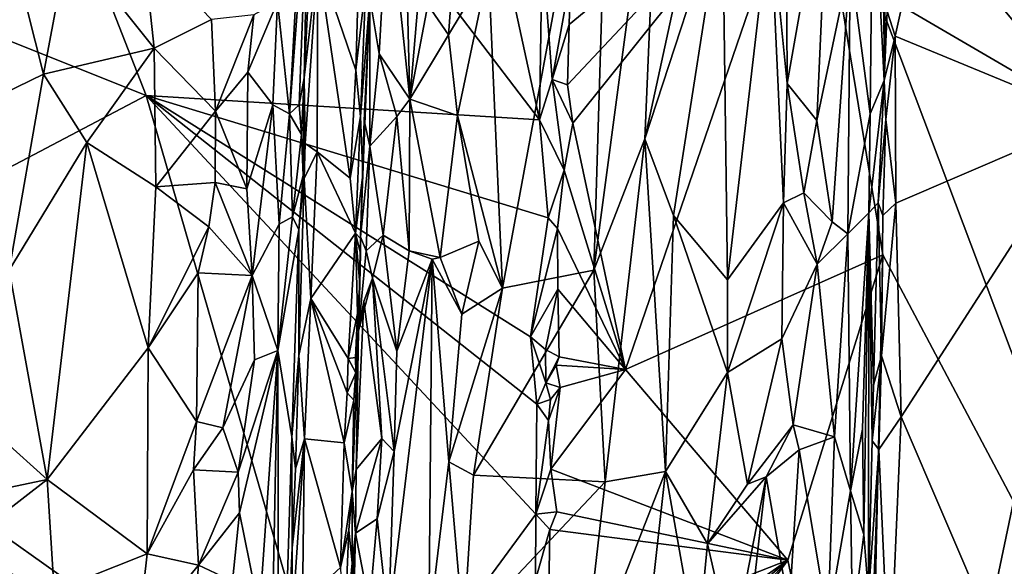
# Model space of a CAD drawing. Units: metres. Extents: x 19.5 to 23.4, y -16.6 to 2.
# Drawn here: x 20.3 to 21.5, y -11.6 to -10.9 of the extents above; entities that cross this region are included whole.
import ezdxf

# ---------------------------------------------------------------- set-up
doc = ezdxf.new("R2010")
doc.units = ezdxf.units.M

msp = doc.modelspace()

# ---------------------------------------------------------------- linework, layer by layer
at = {"layer": '1'}
for points in [[(21.7932, -11.9374, -1.5098), (21.4031, -10.0142, -1.512), (21.6884, -9.6692, -1.5128)], [(20.4862, -10.9958, -0.9666), (19.8888, -10.7567, -0.2824), (19.9965, -9.7444, -0.3752)], [(20.4862, -10.9958, -0.9666), (19.9965, -9.7444, -0.3752), (20.9735, -11.0262, -1.5048)], [(20.8448, -10.4331, -1.3492), (20.9735, -11.0262, -1.5048), (19.9965, -9.7444, -0.3752)], [(21.3116, -10.6592, -1.5117), (21.4031, -10.0142, -1.512), (21.7932, -11.9374, -1.5098)], [(21.569, -10.1314, -0.918), (21.4286, -10.744, -0.9192), (21.6605, -11.0239, -0.916)], [(20.9735, -11.0262, -1.5048), (20.8448, -10.4331, -1.3492), (20.977, -10.8095, -1.5051)], [(20.9106, -10.838, -0.5973), (20.9277, -11.2346, -0.583), (21.0622, -10.5054, -0.5225)], [(20.9277, -11.2346, -0.583), (21.0408, -11.2124, -0.5227), (21.0622, -10.5054, -0.5225)], [(21.0622, -10.5054, -0.5225), (21.0408, -11.2124, -0.5227), (21.1237, -10.591, -0.4977)], [(21.1237, -10.591, -0.4977), (21.0408, -11.2124, -0.5227), (21.1042, -11.0496, -0.4997)], [(21.1237, -10.591, -0.4977), (21.1042, -11.0496, -0.4997), (21.1908, -10.6502, -0.4872)], [(20.786, -10.7427, -0.565), (20.8128, -11.0005, -0.5896), (20.8035, -10.6204, -0.5782)], [(20.8035, -10.6204, -0.5782), (20.8128, -11.0005, -0.5896), (20.8394, -10.6893, -0.5982)], [(21.3867, -10.7024, -0.6713), (21.4005, -10.9772, -0.9065), (21.3995, -10.635, -0.7221)], [(21.3995, -10.635, -0.7221), (21.4005, -10.9772, -0.9065), (21.4027, -10.7963, -0.8965)], [(21.0103, -10.9079, -1.5261), (21.3116, -10.6592, -1.5117), (21.0083, -10.9828, -1.5247)], [(21.015, -11.0304, -1.5252), (21.0083, -10.9828, -1.5247), (21.3116, -10.6592, -1.5117)], [(21.0121, -10.8499, -1.5258), (21.3116, -10.6592, -1.5117), (21.0103, -10.9079, -1.5261)], [(21.015, -11.0304, -1.5252), (21.3116, -10.6592, -1.5117), (21.0801, -11.3357, -1.522)], [(21.0801, -11.3357, -1.522), (21.3116, -10.6592, -1.5117), (21.3991, -11.1935, -1.5076)], [(21.1042, -11.0496, -0.4997), (21.2002, -10.7553, -0.487), (21.1908, -10.6502, -0.4872)], [(21.3991, -11.1935, -1.5076), (21.3116, -10.6592, -1.5117), (21.7932, -11.9374, -1.5098)], [(20.6489, -10.8798, -0.2282), (20.664, -11.0188, -0.2611), (20.6826, -10.6784, -0.2835)], [(20.6826, -10.6784, -0.2835), (20.664, -11.0188, -0.2611), (20.6873, -10.7055, -0.3257)], [(21.2793, -10.7355, -0.5068), (21.2805, -10.9811, -0.5114), (21.3323, -10.6856, -0.5516)], [(21.2805, -10.9811, -0.5114), (21.3171, -11.027, -0.5442), (21.3323, -10.6856, -0.5516)], [(21.3585, -10.8302, -0.6002), (21.3323, -10.6856, -0.5516), (21.3171, -11.027, -0.5442)], [(20.8128, -11.0005, -0.5896), (20.8352, -10.8836, -0.5979), (20.8394, -10.6893, -0.5982)], [(20.664, -11.0188, -0.2611), (20.6758, -11.0074, -0.2903), (20.6873, -10.7055, -0.3257)], [(20.6873, -10.7055, -0.3257), (20.6758, -11.0074, -0.2903), (20.6822, -10.9741, -0.3879)], [(20.6873, -10.7055, -0.3257), (20.6822, -10.9741, -0.3879), (20.6907, -10.8002, -0.3963)], [(21.3585, -10.8302, -0.6002), (21.3833, -11.0185, -0.6946), (21.3867, -10.7024, -0.6713)], [(21.3867, -10.7024, -0.6713), (21.3833, -11.0185, -0.6946), (21.4005, -10.9772, -0.9065)], [(20.7634, -10.8745, -0.4924), (20.7748, -10.9444, -0.5563), (20.786, -10.7427, -0.565)], [(20.7748, -10.9444, -0.5563), (20.8128, -11.0005, -0.5896), (20.786, -10.7427, -0.565)], [(21.2593, -10.7699, -0.4983), (21.2805, -10.9811, -0.5114), (21.2793, -10.7355, -0.5068)], [(21.4226, -10.8853, -0.9189), (21.6605, -11.0239, -0.916), (21.4286, -10.744, -0.9192)], [(19.8888, -10.7567, -0.2824), (20.4862, -10.9958, -0.9666), (19.9439, -11.2815, -0.3667)], [(21.1042, -11.0496, -0.4997), (21.1395, -11.1448, -0.491), (21.2002, -10.7553, -0.487)], [(21.2002, -10.7553, -0.487), (21.1395, -11.1448, -0.491), (21.2067, -11.2244, -0.4885)], [(21.2002, -10.7553, -0.487), (21.2067, -11.2244, -0.4885), (21.2593, -10.7699, -0.4983)], [(21.2593, -10.7699, -0.4983), (21.2067, -11.2244, -0.4885), (21.2758, -11.129, -0.5099)], [(21.2805, -10.9811, -0.5114), (21.2593, -10.7699, -0.4983), (21.2758, -11.129, -0.5099)], [(20.3279, -10.8446, -0.1251), (20.359, -10.9695, -0.1352), (20.3902, -10.8042, -0.1415)], [(20.3902, -10.8042, -0.1415), (20.359, -10.9695, -0.1352), (20.4962, -10.9372, -0.1547)], [(20.4831, -10.8143, -0.1524), (20.3902, -10.8042, -0.1415), (20.4962, -10.9372, -0.1547)], [(20.6907, -10.8002, -0.3963), (20.6822, -10.9741, -0.3879), (20.6991, -10.8268, -0.4059)], [(21.4005, -10.9772, -0.9065), (21.4042, -10.8914, -0.9096), (21.4027, -10.7963, -0.8965)], [(20.4831, -10.8143, -0.1524), (20.4962, -10.9372, -0.1547), (20.5674, -10.9019, -0.1714)], [(20.9735, -11.0262, -1.5048), (20.977, -10.8095, -1.5051), (20.9894, -10.976, -1.5185)], [(20.9894, -10.976, -1.5185), (20.977, -10.8095, -1.5051), (21.0121, -10.8499, -1.5258)], [(20.6822, -10.9741, -0.3879), (20.6831, -11.0556, -0.3968), (20.6991, -10.8268, -0.4059)], [(20.6991, -10.8268, -0.4059), (20.6831, -11.0556, -0.3968), (20.698, -11.0656, -0.408)], [(20.698, -11.0656, -0.408), (20.7392, -11.0983, -0.4136), (20.6991, -10.8268, -0.4059)], [(20.6991, -10.8268, -0.4059), (20.7392, -11.0983, -0.4136), (20.7459, -10.9645, -0.4159)], [(20.7494, -10.8489, -0.4159), (20.6991, -10.8268, -0.4059), (20.7459, -10.9645, -0.4159)], [(21.3171, -11.027, -0.5442), (21.3362, -11.1526, -0.5742), (21.3585, -10.8302, -0.6002)], [(21.3362, -11.1526, -0.5742), (21.3554, -11.1673, -0.6133), (21.3585, -10.8302, -0.6002)], [(21.3585, -10.8302, -0.6002), (21.3554, -11.1673, -0.6133), (21.3833, -11.0185, -0.6946)], [(20.8653, -10.8605, -0.6025), (20.8609, -10.9207, -0.6044), (20.9106, -10.838, -0.5973)], [(20.9106, -10.838, -0.5973), (20.8609, -10.9207, -0.6044), (20.8718, -11.0206, -0.6041)], [(20.8718, -11.0206, -0.6041), (20.9277, -11.2346, -0.583), (20.9106, -10.838, -0.5973)], [(20.3279, -10.8446, -0.1251), (20.2417, -11.0266, -0.0919), (20.359, -10.9695, -0.1352)], [(20.7494, -10.8489, -0.4159), (20.7459, -10.9645, -0.4159), (20.7584, -10.8567, -0.4255)], [(21.0103, -10.9079, -1.5261), (20.9894, -10.976, -1.5185), (21.0121, -10.8499, -1.5258)], [(20.7459, -10.9645, -0.4159), (20.7517, -11.0222, -0.4226), (20.7584, -10.8567, -0.4255)], [(20.7584, -10.8567, -0.4255), (20.7517, -11.0222, -0.4226), (20.7634, -10.8745, -0.4924)], [(20.8352, -10.8836, -0.5979), (20.8609, -10.9207, -0.6044), (20.8653, -10.8605, -0.6025)], [(20.6196, -10.8962, -0.1972), (20.6124, -10.9671, -0.1947), (20.6489, -10.8798, -0.2282)], [(20.6489, -10.8798, -0.2282), (20.6124, -10.9671, -0.1947), (20.6433, -11.0074, -0.2268)], [(20.6433, -11.0074, -0.2268), (20.664, -11.0188, -0.2611), (20.6489, -10.8798, -0.2282)], [(20.7547, -11.0943, -0.4323), (20.7634, -10.8745, -0.4924), (20.7517, -11.0222, -0.4226)], [(20.7547, -11.0943, -0.4323), (20.7562, -11.0271, -0.5034), (20.7634, -10.8745, -0.4924)], [(20.7634, -10.8745, -0.4924), (20.7562, -11.0271, -0.5034), (20.7633, -11.0587, -0.5385)], [(20.7634, -10.8745, -0.4924), (20.7633, -11.0587, -0.5385), (20.7748, -10.9444, -0.5563)], [(20.8352, -10.8836, -0.5979), (20.8128, -11.0005, -0.5896), (20.8609, -10.9207, -0.6044)], [(21.4042, -10.8914, -0.9096), (21.4005, -10.9772, -0.9065), (21.4144, -10.9224, -0.9183)], [(21.4042, -10.8914, -0.9096), (21.4144, -10.9224, -0.9183), (21.4226, -10.8853, -0.9189)], [(21.4226, -10.8853, -0.9189), (21.4144, -10.9224, -0.9183), (21.6605, -11.0239, -0.916)], [(20.5674, -10.9019, -0.1714), (20.4962, -10.9372, -0.1547), (20.5722, -11.0152, -0.1741)], [(20.5674, -10.9019, -0.1714), (20.5722, -11.0152, -0.1741), (20.6196, -10.8962, -0.1972)], [(20.5722, -11.0152, -0.1741), (20.6124, -10.9671, -0.1947), (20.6196, -10.8962, -0.1972)], [(20.9894, -10.976, -1.5185), (21.0103, -10.9079, -1.5261), (21.0083, -10.9828, -1.5247)], [(20.8128, -11.0005, -0.5896), (20.8718, -11.0206, -0.6041), (20.8609, -10.9207, -0.6044)], [(21.4005, -10.9772, -0.9065), (21.4028, -11.0258, -0.9123), (21.4144, -10.9224, -0.9183)], [(21.4028, -11.0258, -0.9123), (21.4152, -11.1296, -0.9185), (21.4144, -10.9224, -0.9183)], [(21.4144, -10.9224, -0.9183), (21.4152, -11.1296, -0.9185), (21.6605, -11.0239, -0.916)], [(20.359, -10.9695, -0.1352), (20.4128, -11.0542, -0.1446), (20.4962, -10.9372, -0.1547)], [(20.4962, -10.9372, -0.1547), (20.4128, -11.0542, -0.1446), (20.4982, -11.1091, -0.154)], [(20.4962, -10.9372, -0.1547), (20.4982, -11.1091, -0.154), (20.5722, -11.0152, -0.1741)], [(20.7633, -11.0587, -0.5385), (20.7967, -11.0221, -0.5776), (20.7748, -10.9444, -0.5563)], [(20.7748, -10.9444, -0.5563), (20.7967, -11.0221, -0.5776), (20.8128, -11.0005, -0.5896)], [(20.7459, -10.9645, -0.4159), (20.7392, -11.0983, -0.4136), (20.7517, -11.0222, -0.4226)], [(20.359, -10.9695, -0.1352), (20.2417, -11.0266, -0.0919), (20.3166, -11.2123, -0.1226)], [(20.359, -10.9695, -0.1352), (20.3166, -11.2123, -0.1226), (20.4128, -11.0542, -0.1446)], [(20.5722, -11.0152, -0.1741), (20.6112, -11.1117, -0.1968), (20.6124, -10.9671, -0.1947)], [(20.6124, -10.9671, -0.1947), (20.6112, -11.1117, -0.1968), (20.6433, -11.0074, -0.2268)], [(20.6758, -11.0074, -0.2903), (20.6789, -11.0445, -0.3079), (20.6822, -10.9741, -0.3879)], [(20.6789, -11.0445, -0.3079), (20.681, -11.0951, -0.3868), (20.6822, -10.9741, -0.3879)], [(20.6822, -10.9741, -0.3879), (20.681, -11.0951, -0.3868), (20.6831, -11.0556, -0.3968)], [(20.9735, -11.0262, -1.5048), (20.9894, -10.976, -1.5185), (21.0042, -11.0886, -1.5252)], [(21.0042, -11.0886, -1.5252), (20.9894, -10.976, -1.5185), (21.015, -11.0304, -1.5252)], [(21.015, -11.0304, -1.5252), (20.9894, -10.976, -1.5185), (21.0083, -10.9828, -1.5247)], [(21.3833, -11.0185, -0.6946), (21.3814, -11.1412, -0.7012), (21.4005, -10.9772, -0.9065)], [(21.3814, -11.1412, -0.7012), (21.393, -11.1288, -0.8982), (21.4005, -10.9772, -0.9065)], [(21.4005, -10.9772, -0.9065), (21.393, -11.1288, -0.8982), (21.4028, -11.0258, -0.9123)], [(21.2805, -10.9811, -0.5114), (21.2758, -11.129, -0.5099), (21.3012, -11.1167, -0.5289)], [(21.2805, -10.9811, -0.5114), (21.3012, -11.1167, -0.5289), (21.3171, -11.027, -0.5442)], [(19.9439, -11.2815, -0.3667), (20.4862, -10.9958, -0.9666), (20.7303, -11.8397, -1.2619)], [(20.7303, -11.8397, -1.2619), (20.4862, -10.9958, -0.9666), (20.969, -11.5148, -1.5133)], [(20.4862, -10.9958, -0.9666), (20.9624, -11.2949, -1.4999), (20.9703, -11.3785, -1.5106)], [(20.4862, -10.9958, -0.9666), (20.9703, -11.3785, -1.5106), (20.969, -11.5148, -1.5133)], [(20.9624, -11.2949, -1.4999), (20.4862, -10.9958, -0.9666), (20.9845, -11.1477, -1.5171)], [(20.9845, -11.1477, -1.5171), (20.4862, -10.9958, -0.9666), (20.9735, -11.0262, -1.5048)], [(20.7967, -11.0221, -0.5776), (20.8121, -11.1885, -0.5899), (20.8128, -11.0005, -0.5896)], [(20.8128, -11.0005, -0.5896), (20.8121, -11.1885, -0.5899), (20.8507, -11.1967, -0.6026)], [(20.8128, -11.0005, -0.5896), (20.8507, -11.1967, -0.6026), (20.8718, -11.0206, -0.6041)], [(20.6433, -11.0074, -0.2268), (20.6112, -11.1117, -0.1968), (20.6176, -11.2191, -0.2028)], [(20.6433, -11.0074, -0.2268), (20.6176, -11.2191, -0.2028), (20.6509, -11.1553, -0.2416)], [(20.6433, -11.0074, -0.2268), (20.6509, -11.1553, -0.2416), (20.664, -11.0188, -0.2611)], [(20.6758, -11.0074, -0.2903), (20.664, -11.0188, -0.2611), (20.6789, -11.0445, -0.3079)], [(20.5722, -11.0152, -0.1741), (20.4982, -11.1091, -0.154), (20.5718, -11.1039, -0.1752)], [(20.5722, -11.0152, -0.1741), (20.5718, -11.1039, -0.1752), (20.6112, -11.1117, -0.1968)], [(20.664, -11.0188, -0.2611), (20.6509, -11.1553, -0.2416), (20.6677, -11.1464, -0.2782)], [(20.664, -11.0188, -0.2611), (20.6677, -11.1464, -0.2782), (20.6789, -11.0445, -0.3079)], [(20.7392, -11.0983, -0.4136), (20.7458, -11.1666, -0.4189), (20.7517, -11.0222, -0.4226)], [(20.7517, -11.0222, -0.4226), (20.7458, -11.1666, -0.4189), (20.7547, -11.0943, -0.4323)], [(20.7562, -11.0271, -0.5034), (20.7517, -11.1713, -0.4993), (20.7633, -11.0587, -0.5385)], [(20.7518, -11.1732, -0.4306), (20.7517, -11.1713, -0.4993), (20.7562, -11.0271, -0.5034)], [(20.7547, -11.0943, -0.4323), (20.7518, -11.1732, -0.4306), (20.7562, -11.0271, -0.5034)], [(20.7633, -11.0587, -0.5385), (20.7799, -11.1692, -0.5672), (20.7967, -11.0221, -0.5776)], [(20.7799, -11.1692, -0.5672), (20.8121, -11.1885, -0.5899), (20.7967, -11.0221, -0.5776)], [(20.8718, -11.0206, -0.6041), (20.8507, -11.1967, -0.6026), (20.8984, -11.1766, -0.5958)], [(20.8718, -11.0206, -0.6041), (20.8984, -11.1766, -0.5958), (20.9277, -11.2346, -0.583)], [(20.9845, -11.1477, -1.5171), (20.9735, -11.0262, -1.5048), (21.0042, -11.0886, -1.5252)], [(21.3012, -11.1167, -0.5289), (21.3362, -11.1526, -0.5742), (21.3171, -11.027, -0.5442)], [(21.3554, -11.1673, -0.6133), (21.3814, -11.1412, -0.7012), (21.3833, -11.0185, -0.6946)], [(21.399, -11.1447, -0.9123), (21.4028, -11.0258, -0.9123), (21.393, -11.1288, -0.8982)], [(21.4028, -11.0258, -0.9123), (21.399, -11.1447, -0.9123), (21.4152, -11.1296, -0.9185)], [(21.4152, -11.1296, -0.9185), (21.4216, -11.3943, -0.9185), (21.6605, -11.0239, -0.916)], [(21.4216, -11.3943, -0.9185), (21.5298, -11.647, -0.9149), (21.6605, -11.0239, -0.916)], [(21.6605, -11.0239, -0.916), (21.5298, -11.647, -0.9149), (21.8127, -11.4528, -0.9151)], [(21.0801, -11.3357, -1.522), (21.0042, -11.0886, -1.5252), (21.015, -11.0304, -1.5252)], [(20.6789, -11.0445, -0.3079), (20.6677, -11.1464, -0.2782), (20.681, -11.0951, -0.3868)], [(21.0408, -11.2124, -0.5227), (21.055, -11.4749, -0.5116), (21.1042, -11.0496, -0.4997)], [(21.1042, -11.0496, -0.4997), (21.055, -11.4749, -0.5116), (21.1297, -11.4621, -0.4894)], [(21.1042, -11.0496, -0.4997), (21.1297, -11.4621, -0.4894), (21.1395, -11.1448, -0.491)], [(20.3166, -11.2123, -0.1226), (20.3638, -11.4719, -0.1391), (20.4128, -11.0542, -0.1446)], [(20.4128, -11.0542, -0.1446), (20.3638, -11.4719, -0.1391), (20.4887, -11.3088, -0.1539)], [(20.4128, -11.0542, -0.1446), (20.4887, -11.3088, -0.1539), (20.4982, -11.1091, -0.154)], [(20.681, -11.0951, -0.3868), (20.6821, -11.099, -0.396), (20.6831, -11.0556, -0.3968)], [(20.6821, -11.099, -0.396), (20.698, -11.0656, -0.408), (20.6831, -11.0556, -0.3968)], [(20.7517, -11.1713, -0.4993), (20.759, -11.1883, -0.5356), (20.7633, -11.0587, -0.5385)], [(20.7633, -11.0587, -0.5385), (20.759, -11.1883, -0.5356), (20.7799, -11.1692, -0.5672)], [(20.6821, -11.099, -0.396), (20.6903, -11.2477, -0.407), (20.698, -11.0656, -0.408)], [(20.6903, -11.2477, -0.407), (20.7458, -11.1666, -0.4189), (20.698, -11.0656, -0.408)], [(20.698, -11.0656, -0.408), (20.7458, -11.1666, -0.4189), (20.7392, -11.0983, -0.4136)], [(20.6677, -11.1464, -0.2782), (20.6754, -11.1624, -0.3037), (20.681, -11.0951, -0.3868)], [(20.6754, -11.1624, -0.3037), (20.6821, -11.099, -0.396), (20.681, -11.0951, -0.3868)], [(20.6754, -11.1624, -0.3037), (20.6755, -11.3183, -0.3924), (20.6821, -11.099, -0.396)], [(20.6821, -11.099, -0.396), (20.6755, -11.3183, -0.3924), (20.6903, -11.2477, -0.407)], [(20.7458, -11.1666, -0.4189), (20.7518, -11.1732, -0.4306), (20.7547, -11.0943, -0.4323)], [(20.9959, -11.1608, -1.5238), (20.9845, -11.1477, -1.5171), (21.0042, -11.0886, -1.5252)], [(20.9959, -11.1608, -1.5238), (21.0042, -11.0886, -1.5252), (21.0801, -11.3357, -1.522)], [(20.4982, -11.1091, -0.154), (20.4887, -11.3088, -0.1539), (20.5641, -11.1586, -0.1726)], [(20.5718, -11.1039, -0.1752), (20.4982, -11.1091, -0.154), (20.5641, -11.1586, -0.1726)], [(20.5718, -11.1039, -0.1752), (20.5641, -11.1586, -0.1726), (20.6176, -11.2191, -0.2028)], [(20.5718, -11.1039, -0.1752), (20.6176, -11.2191, -0.2028), (20.6112, -11.1117, -0.1968)], [(21.3012, -11.1167, -0.5289), (21.2758, -11.129, -0.5099), (21.3174, -11.205, -0.5499)], [(21.3362, -11.1526, -0.5742), (21.3012, -11.1167, -0.5289), (21.3174, -11.205, -0.5499)], [(21.2067, -11.2244, -0.4885), (21.2063, -11.3393, -0.4884), (21.2758, -11.129, -0.5099)], [(21.2758, -11.129, -0.5099), (21.2063, -11.3393, -0.4884), (21.2738, -11.2977, -0.5134)], [(21.2758, -11.129, -0.5099), (21.2738, -11.2977, -0.5134), (21.3174, -11.205, -0.5499)], [(21.3814, -11.1412, -0.7012), (21.3873, -11.3551, -0.8992), (21.393, -11.1288, -0.8982)], [(21.3873, -11.3551, -0.8992), (21.3974, -11.3185, -0.9156), (21.393, -11.1288, -0.8982)], [(21.3974, -11.3185, -0.9156), (21.399, -11.1447, -0.9123), (21.393, -11.1288, -0.8982)], [(21.399, -11.1447, -0.9123), (21.3974, -11.3185, -0.9156), (21.4152, -11.1296, -0.9185)], [(21.4152, -11.1296, -0.9185), (21.3974, -11.3185, -0.9156), (21.4216, -11.3943, -0.9185)], [(20.6509, -11.1553, -0.2416), (20.6496, -11.3119, -0.2454), (20.6677, -11.1464, -0.2782)], [(20.6677, -11.1464, -0.2782), (20.6496, -11.3119, -0.2454), (20.6754, -11.1624, -0.3037)], [(20.9624, -11.2949, -1.4999), (20.9845, -11.1477, -1.5171), (20.9959, -11.1608, -1.5238)], [(21.1395, -11.1448, -0.491), (21.1297, -11.4621, -0.4894), (21.2063, -11.3393, -0.4884)], [(21.1395, -11.1448, -0.491), (21.2063, -11.3393, -0.4884), (21.2067, -11.2244, -0.4885)], [(21.3554, -11.1673, -0.6133), (21.359, -11.4857, -0.647), (21.3814, -11.1412, -0.7012)], [(21.3814, -11.1412, -0.7012), (21.359, -11.4857, -0.647), (21.3737, -11.4093, -0.7036)], [(21.3737, -11.4093, -0.7036), (21.3754, -11.5398, -0.7465), (21.3814, -11.1412, -0.7012)], [(21.3754, -11.5398, -0.7465), (21.3813, -11.6144, -0.8969), (21.3814, -11.1412, -0.7012)], [(21.3814, -11.1412, -0.7012), (21.3813, -11.6144, -0.8969), (21.3859, -11.424, -0.9059)], [(21.3814, -11.1412, -0.7012), (21.3859, -11.424, -0.9059), (21.3873, -11.3551, -0.8992)], [(20.4887, -11.3088, -0.1539), (20.5508, -11.2156, -0.1676), (20.5641, -11.1586, -0.1726)], [(20.5641, -11.1586, -0.1726), (20.5508, -11.2156, -0.1676), (20.6176, -11.2191, -0.2028)], [(20.6496, -11.3119, -0.2454), (20.6509, -11.1553, -0.2416), (20.6176, -11.2191, -0.2028)], [(20.9963, -11.2361, -1.5237), (20.9624, -11.2949, -1.4999), (20.9959, -11.1608, -1.5238)], [(20.9963, -11.2361, -1.5237), (20.9959, -11.1608, -1.5238), (21.0801, -11.3357, -1.522)], [(21.3362, -11.1526, -0.5742), (21.3174, -11.205, -0.5499), (21.3554, -11.1673, -0.6133)], [(20.6496, -11.3119, -0.2454), (20.6669, -11.4191, -0.3006), (20.6754, -11.1624, -0.3037)], [(20.6754, -11.1624, -0.3037), (20.6669, -11.4191, -0.3006), (20.6755, -11.3183, -0.3924)], [(20.6903, -11.2477, -0.407), (20.7366, -11.3219, -0.418), (20.7458, -11.1666, -0.4189)], [(20.7458, -11.1666, -0.4189), (20.7366, -11.3219, -0.418), (20.7482, -11.266, -0.4275)], [(20.7458, -11.1666, -0.4189), (20.7482, -11.266, -0.4275), (20.7512, -11.2299, -0.429)], [(20.7458, -11.1666, -0.4189), (20.7512, -11.2299, -0.429), (20.7517, -11.1918, -0.4283)], [(20.7518, -11.1732, -0.4306), (20.7458, -11.1666, -0.4189), (20.7517, -11.1918, -0.4283)], [(20.7517, -11.1713, -0.4993), (20.7493, -11.2875, -0.4969), (20.759, -11.1883, -0.5356)], [(20.7518, -11.1732, -0.4306), (20.7493, -11.2875, -0.4969), (20.7517, -11.1713, -0.4993)], [(20.7518, -11.1732, -0.4306), (20.7517, -11.1918, -0.4283), (20.7493, -11.2875, -0.4969)], [(20.759, -11.1883, -0.5356), (20.7668, -11.2224, -0.5532), (20.7799, -11.1692, -0.5672)], [(20.7967, -11.3129, -0.5835), (20.7799, -11.1692, -0.5672), (20.7668, -11.2224, -0.5532)], [(20.7799, -11.1692, -0.5672), (20.7967, -11.3129, -0.5835), (20.8121, -11.1885, -0.5899)], [(21.3174, -11.205, -0.5499), (21.339, -11.4189, -0.5916), (21.3554, -11.1673, -0.6133)], [(21.339, -11.4189, -0.5916), (21.359, -11.4857, -0.647), (21.3554, -11.1673, -0.6133)], [(20.8507, -11.1967, -0.6026), (20.8774, -11.2668, -0.6009), (20.8984, -11.1766, -0.5958)], [(20.8984, -11.1766, -0.5958), (20.8774, -11.2668, -0.6009), (20.9277, -11.2346, -0.583)], [(20.759, -11.1883, -0.5356), (20.7493, -11.2875, -0.4969), (20.7668, -11.2224, -0.5532)], [(20.7493, -11.2875, -0.4969), (20.7517, -11.1918, -0.4283), (20.7512, -11.2299, -0.429)], [(20.8121, -11.1885, -0.5899), (20.7967, -11.3129, -0.5835), (20.8405, -11.1987, -0.6007)], [(20.8121, -11.1885, -0.5899), (20.8405, -11.1987, -0.6007), (20.8507, -11.1967, -0.6026)], [(20.8507, -11.1967, -0.6026), (20.8405, -11.1987, -0.6007), (20.8774, -11.2668, -0.6009)], [(21.2813, -11.5718, -1.5121), (21.0801, -11.3357, -1.522), (21.3991, -11.1935, -1.5076)], [(21.2813, -11.5718, -1.5121), (21.3991, -11.1935, -1.5076), (21.38, -12.0395, -1.5079)], [(21.38, -12.0395, -1.5079), (21.3991, -11.1935, -1.5076), (21.7932, -11.9374, -1.5098)], [(20.7937, -11.4371, -0.5825), (20.7865, -11.6489, -0.582), (20.8405, -11.1987, -0.6007)], [(20.8405, -11.1987, -0.6007), (20.7865, -11.6489, -0.582), (20.8363, -11.6556, -0.6013)], [(20.7967, -11.3129, -0.5835), (20.7937, -11.4371, -0.5825), (20.8405, -11.1987, -0.6007)], [(20.8405, -11.1987, -0.6007), (20.8363, -11.6556, -0.6013), (20.8611, -11.4498, -0.6011)], [(20.8405, -11.1987, -0.6007), (20.8611, -11.4498, -0.6011), (20.8774, -11.2668, -0.6009)], [(21.2738, -11.2977, -0.5134), (21.2879, -11.4041, -0.5253), (21.3174, -11.205, -0.5499)], [(21.2879, -11.4041, -0.5253), (21.339, -11.4189, -0.5916), (21.3174, -11.205, -0.5499)], [(20.3166, -11.2123, -0.1226), (20.2532, -11.3728, -0.1026), (20.3638, -11.4719, -0.1391)], [(20.4887, -11.3088, -0.1539), (20.5488, -11.4, -0.1684), (20.5508, -11.2156, -0.1676)], [(20.5508, -11.2156, -0.1676), (20.5488, -11.4, -0.1684), (20.6176, -11.2191, -0.2028)], [(20.5488, -11.4, -0.1684), (20.5812, -11.408, -0.1829), (20.6176, -11.2191, -0.2028)], [(20.5812, -11.408, -0.1829), (20.6206, -11.3235, -0.2094), (20.6176, -11.2191, -0.2028)], [(20.6176, -11.2191, -0.2028), (20.6206, -11.3235, -0.2094), (20.6496, -11.3119, -0.2454)], [(20.892, -11.4666, -0.5951), (21.055, -11.4749, -0.5116), (21.0408, -11.2124, -0.5227)], [(20.9277, -11.2346, -0.583), (20.892, -11.4666, -0.5951), (21.0408, -11.2124, -0.5227)], [(20.7482, -11.266, -0.4275), (20.7493, -11.2875, -0.4969), (20.7512, -11.2299, -0.429)], [(20.7493, -11.2875, -0.4969), (20.7561, -11.2511, -0.534), (20.7668, -11.2224, -0.5532)], [(20.7561, -11.2511, -0.534), (20.7782, -11.4212, -0.5725), (20.7668, -11.2224, -0.5532)], [(20.7782, -11.4212, -0.5725), (20.7937, -11.4371, -0.5825), (20.7668, -11.2224, -0.5532)], [(20.7937, -11.4371, -0.5825), (20.7967, -11.3129, -0.5835), (20.7668, -11.2224, -0.5532)], [(20.8611, -11.4498, -0.6011), (20.892, -11.4666, -0.5951), (20.9277, -11.2346, -0.583)], [(20.8774, -11.2668, -0.6009), (20.8611, -11.4498, -0.6011), (20.9277, -11.2346, -0.583)], [(20.9811, -11.3107, -1.5161), (20.9624, -11.2949, -1.4999), (20.9963, -11.2361, -1.5237)], [(20.9811, -11.3107, -1.5161), (20.9963, -11.2361, -1.5237), (20.9979, -11.3198, -1.5237)], [(20.9979, -11.3198, -1.5237), (20.9963, -11.2361, -1.5237), (21.0801, -11.3357, -1.522)], [(20.6755, -11.3183, -0.3924), (20.6826, -11.4215, -0.4039), (20.6903, -11.2477, -0.407)], [(20.6903, -11.2477, -0.407), (20.6826, -11.4215, -0.4039), (20.7317, -11.4264, -0.4161)], [(20.6903, -11.2477, -0.407), (20.7317, -11.4264, -0.4161), (20.7355, -11.3644, -0.4186)], [(20.7366, -11.3219, -0.418), (20.6903, -11.2477, -0.407), (20.7355, -11.3644, -0.4186)], [(20.7561, -11.2511, -0.534), (20.7466, -11.4594, -0.5223), (20.7782, -11.4212, -0.5725)], [(20.7493, -11.2875, -0.4969), (20.7466, -11.4594, -0.5223), (20.7561, -11.2511, -0.534)], [(20.7366, -11.3219, -0.418), (20.7458, -11.3208, -0.4273), (20.7482, -11.266, -0.4275)], [(20.7482, -11.266, -0.4275), (20.7458, -11.3208, -0.4273), (20.7493, -11.2875, -0.4969)], [(19.683, -11.9217, -0.0848), (19.9439, -11.2815, -0.3667), (20.5009, -12.2397, -1.0195)], [(20.5009, -12.2397, -1.0195), (19.9439, -11.2815, -0.3667), (20.7303, -11.8397, -1.2619)], [(20.7437, -11.3735, -0.4261), (20.7414, -11.4868, -0.4261), (20.7493, -11.2875, -0.4969)], [(20.7466, -11.4594, -0.5223), (20.7493, -11.2875, -0.4969), (20.7414, -11.4868, -0.4261)], [(20.746, -11.3395, -0.4254), (20.7437, -11.3735, -0.4261), (20.7493, -11.2875, -0.4969)], [(20.7458, -11.3208, -0.4273), (20.746, -11.3395, -0.4254), (20.7493, -11.2875, -0.4969)], [(20.9703, -11.3785, -1.5106), (20.9624, -11.2949, -1.4999), (20.9813, -11.352, -1.5239)], [(20.9624, -11.2949, -1.4999), (20.9811, -11.3107, -1.5161), (20.9813, -11.352, -1.5239)], [(21.2063, -11.3393, -0.4884), (21.2313, -11.4774, -0.4942), (21.2738, -11.2977, -0.5134)], [(21.2313, -11.4774, -0.4942), (21.2879, -11.4041, -0.5253), (21.2738, -11.2977, -0.5134)], [(20.4887, -11.3088, -0.1539), (20.3638, -11.4719, -0.1391), (20.4876, -11.5638, -0.1531)], [(20.4887, -11.3088, -0.1539), (20.4876, -11.5638, -0.1531), (20.5488, -11.4, -0.1684)], [(20.6206, -11.3235, -0.2094), (20.6001, -11.4627, -0.1936), (20.6496, -11.3119, -0.2454)], [(20.6001, -11.4627, -0.1936), (20.6021, -11.5132, -0.1969), (20.6496, -11.3119, -0.2454)], [(20.6496, -11.3119, -0.2454), (20.6021, -11.5132, -0.1969), (20.6267, -11.6355, -0.2251)], [(20.6267, -11.6355, -0.2251), (20.6408, -11.7511, -0.2541), (20.6496, -11.3119, -0.2454)], [(20.6496, -11.3119, -0.2454), (20.6408, -11.7511, -0.2541), (20.6508, -11.9348, -0.296)], [(20.6496, -11.3119, -0.2454), (20.6508, -11.9348, -0.296), (20.6669, -11.4191, -0.3006)], [(20.6755, -11.3183, -0.3924), (20.6669, -11.4191, -0.3006), (20.6711, -11.4587, -0.3899)], [(20.6711, -11.4587, -0.3899), (20.6826, -11.4215, -0.4039), (20.6755, -11.3183, -0.3924)], [(20.9813, -11.352, -1.5239), (20.9811, -11.3107, -1.5161), (20.9979, -11.3198, -1.5237)], [(20.9813, -11.352, -1.5239), (20.9979, -11.3198, -1.5237), (20.9942, -11.33, -1.529)], [(20.9942, -11.33, -1.529), (20.9979, -11.3198, -1.5237), (21.0801, -11.3357, -1.522)], [(21.3859, -11.424, -0.9059), (21.3938, -11.4348, -0.9148), (21.3974, -11.3185, -0.9156)], [(21.3859, -11.424, -0.9059), (21.3974, -11.3185, -0.9156), (21.3873, -11.3551, -0.8992)], [(21.3974, -11.3185, -0.9156), (21.3938, -11.4348, -0.9148), (21.4216, -11.3943, -0.9185)], [(20.5812, -11.408, -0.1829), (20.6001, -11.4627, -0.1936), (20.6206, -11.3235, -0.2094)], [(20.7366, -11.3219, -0.418), (20.7355, -11.3644, -0.4186), (20.746, -11.3395, -0.4254)], [(20.7458, -11.3208, -0.4273), (20.7366, -11.3219, -0.418), (20.746, -11.3395, -0.4254)], [(20.9813, -11.352, -1.5239), (20.9942, -11.33, -1.529), (20.999, -11.358, -1.5275)], [(20.9942, -11.33, -1.529), (21.0801, -11.3357, -1.522), (20.999, -11.358, -1.5275)], [(20.7355, -11.3644, -0.4186), (20.7437, -11.3735, -0.4261), (20.746, -11.3395, -0.4254)], [(20.9875, -11.4591, -1.524), (20.999, -11.358, -1.5275), (21.0801, -11.3357, -1.522)], [(20.9875, -11.4591, -1.524), (21.0801, -11.3357, -1.522), (21.2813, -11.5718, -1.5121)], [(21.1297, -11.4621, -0.4894), (21.1817, -11.5514, -0.4867), (21.2063, -11.3393, -0.4884)], [(21.2063, -11.3393, -0.4884), (21.1817, -11.5514, -0.4867), (21.2313, -11.4774, -0.4942)], [(20.9873, -11.3726, -1.5218), (20.9703, -11.3785, -1.5106), (20.9813, -11.352, -1.5239)], [(20.9873, -11.3726, -1.5218), (20.9813, -11.352, -1.5239), (20.999, -11.358, -1.5275)], [(20.7355, -11.3644, -0.4186), (20.7317, -11.4264, -0.4161), (20.7437, -11.3735, -0.4261)], [(20.9849, -11.3988, -1.523), (20.9873, -11.3726, -1.5218), (20.999, -11.358, -1.5275)], [(20.9875, -11.4591, -1.524), (20.9849, -11.3988, -1.523), (20.999, -11.358, -1.5275)], [(20.2532, -11.3728, -0.1026), (20.2341, -11.4989, -0.0935), (20.3638, -11.4719, -0.1391)], [(20.7317, -11.4264, -0.4161), (20.7414, -11.4868, -0.4261), (20.7437, -11.3735, -0.4261)], [(20.969, -11.5148, -1.5133), (20.9703, -11.3785, -1.5106), (20.9849, -11.3988, -1.523)], [(20.9849, -11.3988, -1.523), (20.9703, -11.3785, -1.5106), (20.9873, -11.3726, -1.5218)], [(20.5488, -11.4, -0.1684), (20.4876, -11.5638, -0.1531), (20.545, -11.46, -0.1678)], [(20.5488, -11.4, -0.1684), (20.545, -11.46, -0.1678), (20.5812, -11.408, -0.1829)], [(20.969, -11.5148, -1.5133), (20.9849, -11.3988, -1.523), (20.9875, -11.4591, -1.524)], [(21.2313, -11.4774, -0.4942), (21.2546, -11.4687, -0.5038), (21.2879, -11.4041, -0.5253)], [(21.2879, -11.4041, -0.5253), (21.2546, -11.4687, -0.5038), (21.2952, -11.435, -0.5345)], [(21.2879, -11.4041, -0.5253), (21.2952, -11.435, -0.5345), (21.339, -11.4189, -0.5916)], [(21.3938, -11.4348, -0.9148), (21.4072, -11.7289, -0.9192), (21.4216, -11.3943, -0.9185)], [(21.4216, -11.3943, -0.9185), (21.4072, -11.7289, -0.9192), (21.5298, -11.647, -0.9149)], [(20.5812, -11.408, -0.1829), (20.545, -11.46, -0.1678), (20.6001, -11.4627, -0.1936)], [(21.3737, -11.4093, -0.7036), (21.359, -11.4857, -0.647), (21.3754, -11.5398, -0.7465)], [(20.6508, -11.9348, -0.296), (20.6671, -11.5566, -0.3789), (20.6669, -11.4191, -0.3006)], [(20.6669, -11.4191, -0.3006), (20.6671, -11.5566, -0.3789), (20.6711, -11.4587, -0.3899)], [(20.6671, -11.5566, -0.3789), (20.6672, -11.6477, -0.3956), (20.6826, -11.4215, -0.4039)], [(20.6711, -11.4587, -0.3899), (20.6671, -11.5566, -0.3789), (20.6826, -11.4215, -0.4039)], [(20.6826, -11.4215, -0.4039), (20.6672, -11.6477, -0.3956), (20.6798, -11.6242, -0.405)], [(20.6826, -11.4215, -0.4039), (20.6798, -11.6242, -0.405), (20.7272, -11.5809, -0.4157)], [(20.6826, -11.4215, -0.4039), (20.7272, -11.5809, -0.4157), (20.7317, -11.4264, -0.4161)], [(20.7317, -11.4264, -0.4161), (20.7272, -11.5809, -0.4157), (20.7414, -11.4868, -0.4261)], [(20.7466, -11.4594, -0.5223), (20.7458, -11.5382, -0.5271), (20.7782, -11.4212, -0.5725)], [(20.7782, -11.4212, -0.5725), (20.7458, -11.5382, -0.5271), (20.7726, -11.5204, -0.5673)], [(20.7782, -11.4212, -0.5725), (20.7726, -11.5204, -0.5673), (20.7937, -11.4371, -0.5825)], [(21.2952, -11.435, -0.5345), (21.3307, -11.6467, -0.5864), (21.339, -11.4189, -0.5916)], [(21.339, -11.4189, -0.5916), (21.3307, -11.6467, -0.5864), (21.359, -11.4857, -0.647)], [(21.3813, -11.6144, -0.8969), (21.3938, -11.4348, -0.9148), (21.3859, -11.424, -0.9059)], [(20.7726, -11.5204, -0.5673), (20.7865, -11.6489, -0.582), (20.7937, -11.4371, -0.5825)], [(21.2546, -11.4687, -0.5038), (21.283, -11.6322, -0.5269), (21.2952, -11.435, -0.5345)], [(21.2952, -11.435, -0.5345), (21.283, -11.6322, -0.5269), (21.3307, -11.6467, -0.5864)], [(21.3835, -11.717, -0.9133), (21.3938, -11.4348, -0.9148), (21.3813, -11.6144, -0.8969)], [(21.3938, -11.4348, -0.9148), (21.3835, -11.717, -0.9133), (21.4072, -11.7289, -0.9192)], [(20.8611, -11.4498, -0.6011), (20.8363, -11.6556, -0.6013), (20.8795, -11.6612, -0.5981)], [(20.8611, -11.4498, -0.6011), (20.8795, -11.6612, -0.5981), (20.892, -11.4666, -0.5951)], [(21.8127, -11.4528, -0.9151), (21.5298, -11.647, -0.9149), (21.7553, -11.5842, -0.9151)], [(20.545, -11.46, -0.1678), (20.4876, -11.5638, -0.1531), (20.5513, -11.5779, -0.1706)], [(20.545, -11.46, -0.1678), (20.5513, -11.5779, -0.1706), (20.6001, -11.4627, -0.1936)], [(20.5513, -11.5779, -0.1706), (20.6021, -11.5132, -0.1969), (20.6001, -11.4627, -0.1936)], [(20.7466, -11.4594, -0.5223), (20.7414, -11.4868, -0.4261), (20.7458, -11.5382, -0.5271)], [(20.969, -11.5148, -1.5133), (20.9875, -11.4591, -1.524), (20.9949, -11.512, -1.5256)], [(20.9949, -11.512, -1.5256), (20.9875, -11.4591, -1.524), (21.2813, -11.5718, -1.5121)], [(21.055, -11.4749, -0.5116), (21.0259, -11.7269, -0.5221), (21.1297, -11.4621, -0.4894)], [(21.0259, -11.7269, -0.5221), (21.1006, -11.7226, -0.4941), (21.1297, -11.4621, -0.4894)], [(21.1297, -11.4621, -0.4894), (21.1006, -11.7226, -0.4941), (21.1689, -11.6842, -0.4878)], [(21.1297, -11.4621, -0.4894), (21.1689, -11.6842, -0.4878), (21.1817, -11.5514, -0.4867)], [(20.3638, -11.4719, -0.1391), (20.2341, -11.4989, -0.0935), (20.2488, -11.5608, -0.1013)], [(20.2488, -11.5608, -0.1013), (20.3724, -11.6096, -0.1402), (20.3638, -11.4719, -0.1391)], [(20.3638, -11.4719, -0.1391), (20.3724, -11.6096, -0.1402), (20.4876, -11.5638, -0.1531)], [(20.892, -11.4666, -0.5951), (20.8795, -11.6612, -0.5981), (21.055, -11.4749, -0.5116)], [(21.055, -11.4749, -0.5116), (20.8795, -11.6612, -0.5981), (21.0259, -11.7269, -0.5221)], [(21.2313, -11.4774, -0.4942), (21.1817, -11.5514, -0.4867), (21.2546, -11.4687, -0.5038)], [(21.1817, -11.5514, -0.4867), (21.2122, -11.6848, -0.4917), (21.2546, -11.4687, -0.5038)], [(21.2546, -11.4687, -0.5038), (21.2122, -11.6848, -0.4917), (21.2276, -11.7045, -0.4966)], [(21.2546, -11.4687, -0.5038), (21.2276, -11.7045, -0.4966), (21.283, -11.6322, -0.5269)], [(20.7272, -11.5809, -0.4157), (20.7375, -11.5343, -0.4224), (20.7414, -11.4868, -0.4261)], [(20.7414, -11.4868, -0.4261), (20.7375, -11.5343, -0.4224), (20.7417, -11.5755, -0.4355)], [(20.7458, -11.5382, -0.5271), (20.7414, -11.4868, -0.4261), (20.7417, -11.5755, -0.4355)], [(21.359, -11.4857, -0.647), (21.3307, -11.6467, -0.5864), (21.3614, -11.6516, -0.6724)], [(21.359, -11.4857, -0.647), (21.3614, -11.6516, -0.6724), (21.3754, -11.5398, -0.7465)], [(20.6021, -11.5132, -0.1969), (20.5513, -11.5779, -0.1706), (20.5933, -11.5978, -0.1907)], [(20.6021, -11.5132, -0.1969), (20.5933, -11.5978, -0.1907), (20.6267, -11.6355, -0.2251)], [(20.7303, -11.8397, -1.2619), (20.969, -11.5148, -1.5133), (20.9685, -11.5963, -1.5158)], [(20.9685, -11.5963, -1.5158), (20.969, -11.5148, -1.5133), (20.9865, -11.5337, -1.5243)], [(20.9865, -11.5337, -1.5243), (20.969, -11.5148, -1.5133), (20.9949, -11.512, -1.5256)], [(20.9865, -11.5337, -1.5243), (20.9949, -11.512, -1.5256), (21.2813, -11.5718, -1.5121)], [(20.7458, -11.5382, -0.5271), (20.7629, -11.6289, -0.5609), (20.7726, -11.5204, -0.5673)], [(20.7726, -11.5204, -0.5673), (20.7629, -11.6289, -0.5609), (20.7865, -11.6489, -0.582)], [(20.7272, -11.5809, -0.4157), (20.7311, -11.6834, -0.4202), (20.7375, -11.5343, -0.4224)], [(20.7375, -11.5343, -0.4224), (20.7311, -11.6834, -0.4202), (20.7417, -11.5755, -0.4355)], [(20.735, -11.6932, -0.4331), (20.7431, -11.6404, -0.5249), (20.7458, -11.5382, -0.5271)], [(20.735, -11.6932, -0.4331), (20.7458, -11.5382, -0.5271), (20.7417, -11.5755, -0.4355)], [(20.7458, -11.5382, -0.5271), (20.7431, -11.6404, -0.5249), (20.7629, -11.6289, -0.5609)], [(20.9685, -11.5963, -1.5158), (20.9865, -11.5337, -1.5243), (20.984, -11.6885, -1.5248)], [(20.984, -11.6885, -1.5248), (20.9865, -11.5337, -1.5243), (21.2813, -11.5718, -1.5121)], [(21.1689, -11.6842, -0.4878), (21.2122, -11.6848, -0.4917), (21.1817, -11.5514, -0.4867)], [(21.3614, -11.6516, -0.6724), (21.3813, -11.6144, -0.8969), (21.3754, -11.5398, -0.7465)], [(20.2488, -11.5608, -0.1013), (20.2736, -11.6701, -0.112), (20.3724, -11.6096, -0.1402)], [(20.3724, -11.6096, -0.1402), (20.4754, -11.6705, -0.1523), (20.4876, -11.5638, -0.1531)], [(20.4876, -11.5638, -0.1531), (20.4754, -11.6705, -0.1523), (20.5513, -11.5779, -0.1706)], [(20.6508, -11.9348, -0.296), (20.6607, -11.7844, -0.3915), (20.6671, -11.5566, -0.3789)], [(20.6671, -11.5566, -0.3789), (20.6607, -11.7844, -0.3915), (20.6672, -11.6477, -0.3956)], [(20.7417, -11.5755, -0.4355), (20.7311, -11.6834, -0.4202), (20.735, -11.6932, -0.4331)], [(20.9806, -11.8335, -1.524), (20.9762, -11.787, -1.5237), (21.2813, -11.5718, -1.5121)], [(20.9762, -11.787, -1.5237), (20.984, -11.6885, -1.5248), (21.2813, -11.5718, -1.5121)], [(20.9885, -11.8969, -1.5243), (20.9806, -11.8335, -1.524), (21.2813, -11.5718, -1.5121)], [(20.9885, -11.8969, -1.5243), (21.2813, -11.5718, -1.5121), (20.9901, -11.9727, -1.5235)], [(20.9901, -11.9727, -1.5235), (21.2813, -11.5718, -1.5121), (21.38, -12.0395, -1.5079)], [(20.5513, -11.5779, -0.1706), (20.4754, -11.6705, -0.1523), (20.5359, -11.759, -0.1668)], [(20.5513, -11.5779, -0.1706), (20.5359, -11.759, -0.1668), (20.5933, -11.5978, -0.1907)]]:
    msp.add_3dface(points, dxfattribs=at)

doc.saveas('drawing.dxf')
